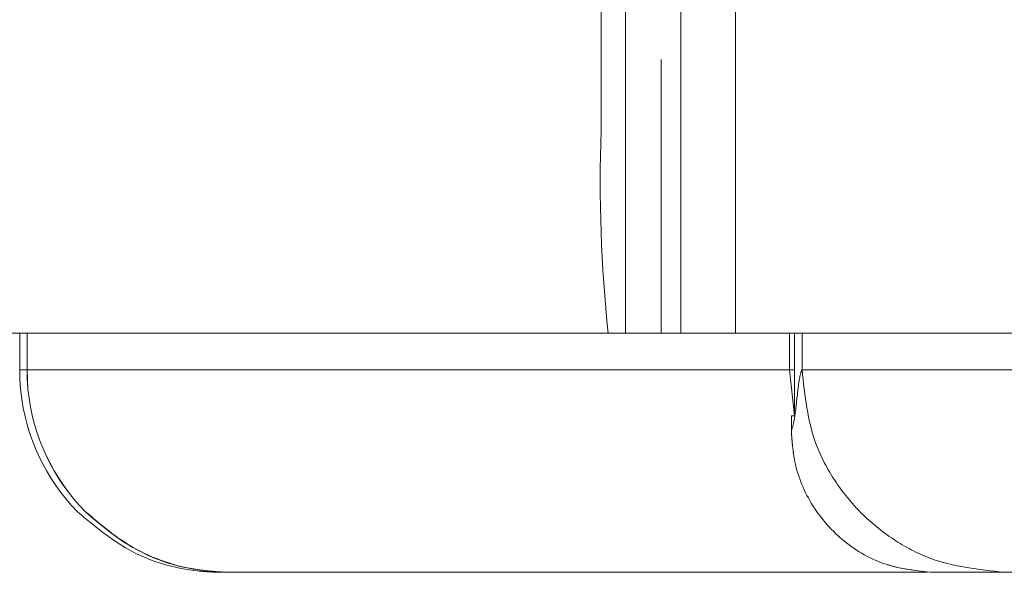
# Model space of a CAD drawing. Units: inches. Extents: x 2 to 270, y 2 to 173.
# Drawn here: x 33 to 34, y 97 to 97 of the extents above; entities that cross this region are included whole.
import ezdxf

# ---------------------------------------------------------------- set-up
doc = ezdxf.new("R2010")
doc.units = ezdxf.units.IN
doc.header["$LTSCALE"] = 8
doc.header["$MEASUREMENT"] = 0
doc.linetypes.add('PHANTOM', pattern=[0.5, 0.25, -0.05, 0.05, -0.05, 0.05, -0.05])
doc.styles.add('SLDTEXTSTYLE0', font='TXT', dxfattribs={"width": 0.7})
doc.dimstyles.new('SLDDIMSTYLE1', dxfattribs={"dimtxt": 0.870226, "dimasz": 0.8, "dimexe": 0, "dimexo": 0.0625, "dimgap": 0.217556, "dimtad": 0, "dimtih": 1, "dimtoh": 1, "dimdec": 3, "dimrnd": 1e-09, "dimzin": 4, "dimdsep": 46, "dimtxsty": 'SLDTEXTSTYLE0', "dimsah": 1, "dimcen": 0.09, "dimadec": 0, "dimazin": 1, "dimtfac": 1, "dimtdec": 3, "dimtofl": 0, "dimtmove": 0, "dimatfit": 3, "dimfxl": 0, "dimfrac": 2, "dimtolj": 1, "dimtzin": 12, "dimarcsym": 0})
doc.dimstyles.new('SLDDIMSTYLE4', dxfattribs={"dimtxt": 0.870226, "dimasz": 0.8, "dimexe": 0, "dimexo": 0.0625, "dimgap": 0.217556, "dimtad": 0, "dimtih": 1, "dimtoh": 1, "dimdec": 3, "dimrnd": 1e-09, "dimzin": 12, "dimdsep": 46, "dimtxsty": 'SLDTEXTSTYLE0', "dimsah": 1, "dimcen": 0.09, "dimadec": 0, "dimazin": 3, "dimtfac": 1, "dimtdec": 3, "dimtofl": 0, "dimtmove": 0, "dimatfit": 3, "dimfxl": 0, "dimfrac": 2, "dimtolj": 1, "dimtzin": 12, "dimarcsym": 0})

# ---------------------------------------------------------------- blocks, each defined once
blk = doc.blocks.new('_D_22')
at = {"color": 7, "linetype": 'Continuous', "lineweight": 0}
for p, q in [((31.3092, 104.0931), (27.463, 104.0931)), ((28.463, 104.0931), (28.463, 100.4924)), ((28.463, 95.7806), (28.463, 99.3813)), ((32.9255, 95.7806), (27.463, 95.7806))]:
    blk.add_line(p, q, dxfattribs=at)
for points in [[(28.463, 104.0931), (28.303, 103.2931), (28.623, 103.2931)], [(28.463, 95.7806), (28.623, 96.5806), (28.303, 96.5806)]]:
    blk.add_solid(points, dxfattribs=at)
at = {"color": 7, "linetype": 'Continuous', "lineweight": 0, "insert": (26.7886, 100.4555), "char_height": 0.83333, "attachment_point": 1, "style": 'SLDTEXTSTYLE0'}
blk.add_mtext('8.313', dxfattribs=at)
blk = doc.blocks.new('_D_23')
at = {"color": 7, "linetype": 'Continuous', "lineweight": 0}
for p, q in [((31.3092, 107.3431), (24.2355, 107.3431)), ((25.2355, 107.3431), (25.2355, 102.1174)), ((25.2355, 95.7806), (25.2355, 101.0063)), ((32.9255, 95.7806), (24.2355, 95.7806))]:
    blk.add_line(p, q, dxfattribs=at)
for points in [[(25.2355, 107.3431), (25.0755, 106.5431), (25.3955, 106.5431)], [(25.2355, 95.7806), (25.3955, 96.5806), (25.0755, 96.5806)]]:
    blk.add_solid(points, dxfattribs=at)
at = {"color": 7, "linetype": 'Continuous', "lineweight": 0, "insert": (23.2263, 102.0805), "char_height": 0.83333, "attachment_point": 1, "style": 'SLDTEXTSTYLE0'}
blk.add_mtext('11.563', dxfattribs=at)
blk = doc.blocks.new('_D_24')
at = {"color": 7, "linetype": 'Continuous', "lineweight": 0}
for p, q in [((31.3092, 110.5931), (21.1284, 110.5931)), ((22.1284, 110.5931), (22.1284, 103.7424)), ((22.1284, 95.7806), (22.1284, 102.6313)), ((32.9255, 95.7806), (21.1284, 95.7806))]:
    blk.add_line(p, q, dxfattribs=at)
for points in [[(22.1284, 110.5931), (21.9684, 109.7931), (22.2884, 109.7931)], [(22.1284, 95.7806), (22.2884, 96.5806), (21.9684, 96.5806)]]:
    blk.add_solid(points, dxfattribs=at)
at = {"color": 7, "linetype": 'Continuous', "lineweight": 0, "insert": (20.1191, 103.7055), "char_height": 0.83333, "attachment_point": 1, "style": 'SLDTEXTSTYLE0'}
blk.add_mtext('14.813', dxfattribs=at)
blk = doc.blocks.new('_D_26')
at = {"color": 7, "linetype": 'Continuous', "lineweight": 0}
for p, q in [((31.5492, 103.8531), (31.5492, 91.2)), ((61.3592, 103.8531), (61.3592, 91.2)), ((31.5492, 92.2), (41.7659, 92.2)), ((61.3592, 92.2), (51.1425, 92.2))]:
    blk.add_line(p, q, dxfattribs=at)
for points in [[(31.5492, 92.2), (32.3492, 92.04), (32.3492, 92.36)], [(61.3592, 92.2), (60.5592, 92.36), (60.5592, 92.04)]]:
    blk.add_solid(points, dxfattribs=at)
at = {"color": 7, "linetype": 'Continuous', "lineweight": 0, "attachment_point": 1, "style": 'SLDTEXTSTYLE0'}
for s, insert, char_height in [('29.810', (44.4449, 93.947), 0.83333), ('MOUNTING HOLES', (41.7659, 92.8359), 0.833333), ('%%c', (44.5869, 91.4902), 0.83333), ('.656', (45.6425, 91.4902), 0.83333)]:
    blk.add_mtext(s, dxfattribs=dict(at, insert=insert, char_height=char_height))
blk = doc.blocks.new('_D_27')
at = {"color": 7, "linetype": 'Continuous', "lineweight": 0}
for p, q in [((36.1662, 111.6721), (15.8635, 111.6721)), ((16.8635, 111.6721), (16.8635, 104.2819)), ((16.8635, 95.7806), (16.8635, 103.1708)), ((32.9255, 95.7806), (15.8635, 95.7806))]:
    blk.add_line(p, q, dxfattribs=at)
for points in [[(16.8635, 111.6721), (16.7035, 110.8721), (17.0235, 110.8721)], [(16.8635, 95.7806), (17.0235, 96.5806), (16.7035, 96.5806)]]:
    blk.add_solid(points, dxfattribs=at)
at = {"color": 7, "linetype": 'Continuous', "lineweight": 0, "insert": (14.8542, 104.245), "char_height": 0.83333, "attachment_point": 1, "style": 'SLDTEXTSTYLE0'}
blk.add_mtext('15.892', dxfattribs=at)
blk = doc.blocks.new('_D_29')
at = {"color": 7, "linetype": 'Continuous', "lineweight": 0}
for p, q in [((39.7475, 124.9146), (11.7206, 124.9146)), ((12.7206, 124.9146), (12.7206, 110.9031)), ((12.7206, 95.7806), (12.7206, 109.792)), ((32.9255, 95.7806), (11.7206, 95.7806))]:
    blk.add_line(p, q, dxfattribs=at)
for points in [[(12.7206, 124.9146), (12.5606, 124.1146), (12.8806, 124.1146)], [(12.7206, 95.7806), (12.8806, 96.5806), (12.5606, 96.5806)]]:
    blk.add_solid(points, dxfattribs=at)
at = {"color": 7, "linetype": 'Continuous', "lineweight": 0, "insert": (10.7113, 110.8662), "char_height": 0.83333, "attachment_point": 1, "style": 'SLDTEXTSTYLE0'}
blk.add_mtext('29.134', dxfattribs=at)

msp = doc.modelspace()

# ---------------------------------------------------------------- linework, layer by layer
at = {"color": 8, "linetype": 'PHANTOM', "lineweight": 0}
for p, q in [((33.589009, 97.08971), (33.589009, 107.828697)), ((33.589009, 97.08971), (33.589009, 107.828697)), ((33.589009, 97.08971), (33.589009, 107.828697)), ((33.589009, 97.08971), (33.589009, 107.828697)), ((33.589009, 97.08971), (33.589009, 107.828697)), ((33.632948, 107.827841), (33.632948, 97.08971)), ((33.632948, 107.827841), (33.632948, 97.08971)), ((33.632948, 107.827841), (33.632948, 97.08971)), ((33.632948, 107.827841), (33.632948, 97.08971)), ((33.632948, 107.827841), (33.632948, 97.08971)), ((33.657401, 97.08971), (33.657401, 107.827841)), ((33.657401, 97.08971), (33.657401, 107.827841)), ((33.657401, 97.08971), (33.657401, 107.827841)), ((33.657401, 97.08971), (33.657401, 107.827841)), ((33.657401, 97.08971), (33.657401, 107.827841)), ((33.724816, 97.08971), (33.724816, 107.827841)), ((33.724816, 97.08971), (33.724816, 107.827841)), ((33.724816, 97.08971), (33.724816, 107.827841)), ((33.724816, 97.08971), (33.724816, 107.827841)), ((33.724816, 97.08971), (33.724816, 107.827841)), ((33.80702, 97.044469), (33.80702, 97.08971)), ((33.80702, 97.044469), (33.80702, 97.08971)), ((33.80702, 97.044469), (33.80702, 97.08971)), ((33.80702, 97.044469), (33.80702, 97.08971)), ((33.80702, 97.044469), (33.80702, 97.08971)), ((32.840612, 97.044469), (32.849666, 97.044469)), ((32.849666, 97.044654), (32.849666, 97.04465)), ((32.849666, 97.044469), (33.79137, 97.044469)), ((33.797856, 97.044469), (33.79137, 97.044469)), ((32.850862, 97.020096), (32.850846, 97.020263))]:
    msp.add_line(p, q, dxfattribs=at)
at = {"color": 7, "linetype": 'Continuous', "lineweight": 15}
for p, q in [((33.558814, 97.33971), (33.558814, 97.490924)), ((32.635586, 97.08971), (33.567539, 97.08971)), ((32.840627, 97.08971), (32.840612, 97.044469)), ((32.849666, 97.044654), (32.84964, 97.08971)), ((33.567539, 97.08971), (33.589009, 97.08971)), ((33.632948, 97.08971), (33.589009, 97.08971)), ((33.632948, 97.08971), (33.657401, 97.08971)), ((33.657401, 97.08971), (33.724816, 97.08971)), ((33.724816, 97.08971), (34.798861, 97.08971)), ((33.79137, 97.08971), (33.79137, 97.044469)), ((33.797856, 97.08971), (33.797856, 97.044469)), ((32.840612, 97.044469), (32.840612, 97.044273)), ((32.849666, 97.044469), (32.849666, 97.04465)), ((32.849666, 97.04465), (32.849666, 97.044469)), ((32.850852, 97.020263), (32.849666, 97.044469)), ((33.79137, 97.044469), (33.79785, 96.987902)), ((33.797856, 96.987873), (33.797856, 97.044469)), ((32.841967, 97.018406), (32.841986, 97.018232)), ((33.793843, 96.98787), (33.797856, 96.987873)), ((33.793843, 96.969469), (33.793843, 96.98787)), ((32.912057, 96.869169), (32.91202, 96.869169)), ((32.921749, 96.869169), (32.921736, 96.869169)), ((32.921749, 96.869169), (32.922098, 96.869169)), ((33.100651, 96.794469), (33.08962, 96.794469)), ((33.093752, 96.794564), (33.093752, 96.794595)), ((33.101711, 96.794469), (33.100651, 96.794469)), ((33.101711, 96.794469), (33.961846, 96.794469))]:
    msp.add_line(p, q, dxfattribs=at)
at = {"color": 7, "linetype": 'PHANTOM', "lineweight": 0}
for p, q in [((33.558814, 97.33971), (33.558814, 97.490924)), ((33.558814, 97.33971), (33.558814, 97.490924)), ((33.558814, 97.33971), (33.558814, 97.490924)), ((33.558814, 97.33971), (33.558814, 97.490924)), ((32.635586, 97.08971), (33.567539, 97.08971)), ((32.635586, 97.08971), (33.567539, 97.08971)), ((32.635586, 97.08971), (33.567539, 97.08971)), ((32.635586, 97.08971), (33.567539, 97.08971)), ((32.840627, 97.08971), (32.840612, 97.044469)), ((32.840627, 97.08971), (32.840612, 97.044469)), ((32.840627, 97.08971), (32.840612, 97.044469)), ((32.840627, 97.08971), (32.840612, 97.044469)), ((32.849666, 97.044654), (32.84964, 97.08971)), ((32.849666, 97.044654), (32.84964, 97.08971)), ((32.849666, 97.044654), (32.84964, 97.08971)), ((32.849666, 97.044654), (32.84964, 97.08971)), ((33.567539, 97.08971), (33.589009, 97.08971)), ((33.567539, 97.08971), (33.589009, 97.08971)), ((33.567539, 97.08971), (33.589009, 97.08971)), ((33.567539, 97.08971), (33.589009, 97.08971)), ((33.632948, 97.08971), (33.589009, 97.08971)), ((33.632948, 97.08971), (33.589009, 97.08971)), ((33.632948, 97.08971), (33.589009, 97.08971)), ((33.632948, 97.08971), (33.589009, 97.08971)), ((33.632948, 97.08971), (33.657401, 97.08971)), ((33.632948, 97.08971), (33.657401, 97.08971)), ((33.632948, 97.08971), (33.657401, 97.08971)), ((33.632948, 97.08971), (33.657401, 97.08971)), ((33.657401, 97.08971), (33.724816, 97.08971)), ((33.657401, 97.08971), (33.724816, 97.08971)), ((33.657401, 97.08971), (33.724816, 97.08971)), ((33.657401, 97.08971), (33.724816, 97.08971)), ((33.724816, 97.08971), (34.798861, 97.08971)), ((33.724816, 97.08971), (34.798861, 97.08971)), ((33.724816, 97.08971), (34.798861, 97.08971)), ((33.724816, 97.08971), (34.798861, 97.08971)), ((33.79137, 97.08971), (33.79137, 97.044469)), ((33.79137, 97.08971), (33.79137, 97.044469)), ((33.79137, 97.08971), (33.79137, 97.044469)), ((33.79137, 97.08971), (33.79137, 97.044469)), ((33.797856, 97.08971), (33.797856, 97.044469)), ((33.797856, 97.08971), (33.797856, 97.044469)), ((33.797856, 97.08971), (33.797856, 97.044469)), ((33.797856, 97.08971), (33.797856, 97.044469)), ((32.840612, 97.044469), (32.840612, 97.044273)), ((32.840612, 97.044469), (32.849666, 97.044469)), ((32.840612, 97.044469), (32.840612, 97.044273)), ((32.840612, 97.044469), (32.849666, 97.044469)), ((32.840612, 97.044469), (32.840612, 97.044273)), ((32.840612, 97.044469), (32.849666, 97.044469)), ((32.840612, 97.044469), (32.840612, 97.044273)), ((32.840612, 97.044469), (32.849666, 97.044469)), ((32.849666, 97.044654), (32.849666, 97.04465)), ((32.849666, 97.044654), (32.849666, 97.04465)), ((32.849666, 97.044654), (32.849666, 97.04465)), ((32.849666, 97.044654), (32.849666, 97.04465)), ((32.849666, 97.044469), (32.849666, 97.04465)), ((32.849666, 97.04465), (32.849666, 97.044469)), ((32.849666, 97.044469), (32.849666, 97.04465)), ((32.849666, 97.04465), (32.849666, 97.044469)), ((32.849666, 97.044469), (32.849666, 97.04465)), ((32.849666, 97.04465), (32.849666, 97.044469)), ((32.849666, 97.044469), (32.849666, 97.04465)), ((32.849666, 97.04465), (32.849666, 97.044469)), ((32.849666, 97.044469), (33.79137, 97.044469)), ((32.850852, 97.020263), (32.849666, 97.044469)), ((32.849666, 97.044469), (33.79137, 97.044469)), ((32.850852, 97.020263), (32.849666, 97.044469)), ((32.849666, 97.044469), (33.79137, 97.044469)), ((32.850852, 97.020263), (32.849666, 97.044469)), ((32.849666, 97.044469), (33.79137, 97.044469)), ((32.850852, 97.020263), (32.849666, 97.044469)), ((33.797856, 97.044469), (33.79137, 97.044469)), ((33.79137, 97.044469), (33.79785, 96.987902)), ((33.797856, 97.044469), (33.79137, 97.044469)), ((33.79137, 97.044469), (33.79785, 96.987902)), ((33.79137, 97.044469), (33.79785, 96.987902)), ((33.797856, 97.044469), (33.79137, 97.044469)), ((33.79137, 97.044469), (33.79785, 96.987902)), ((33.797856, 97.044469), (33.79137, 97.044469)), ((33.797856, 96.987873), (33.797856, 97.044469)), ((33.797856, 96.987873), (33.797856, 97.044469)), ((33.797856, 96.987873), (33.797856, 97.044469)), ((33.797856, 96.987873), (33.797856, 97.044469)), ((32.841967, 97.018406), (32.841986, 97.018232)), ((32.841967, 97.018406), (32.841986, 97.018232)), ((32.841967, 97.018406), (32.841986, 97.018232)), ((32.841967, 97.018406), (32.841986, 97.018232)), ((32.850862, 97.020096), (32.850846, 97.020263)), ((32.850862, 97.020096), (32.850846, 97.020263)), ((32.850862, 97.020096), (32.850846, 97.020263)), ((32.850862, 97.020096), (32.850846, 97.020263)), ((33.793843, 96.98787), (33.797856, 96.987873)), ((33.793843, 96.98787), (33.797856, 96.987873)), ((33.793843, 96.98787), (33.797856, 96.987873)), ((33.793843, 96.98787), (33.797856, 96.987873)), ((33.793843, 96.969469), (33.793843, 96.98787)), ((33.793843, 96.969469), (33.793843, 96.98787)), ((33.793843, 96.969469), (33.793843, 96.98787)), ((33.793843, 96.969469), (33.793843, 96.98787)), ((32.912057, 96.869169), (32.91202, 96.869169)), ((32.912057, 96.869169), (32.91202, 96.869169)), ((32.912057, 96.869169), (32.91202, 96.869169)), ((32.912057, 96.869169), (32.91202, 96.869169)), ((32.921749, 96.869169), (32.921736, 96.869169)), ((32.921749, 96.869169), (32.921736, 96.869169)), ((32.921749, 96.869169), (32.921736, 96.869169)), ((32.921749, 96.869169), (32.921736, 96.869169)), ((32.921749, 96.869169), (32.922098, 96.869169)), ((32.921749, 96.869169), (32.922098, 96.869169)), ((32.921749, 96.869169), (32.922098, 96.869169)), ((32.921749, 96.869169), (32.922098, 96.869169)), ((33.100651, 96.794469), (33.08962, 96.794469)), ((33.100651, 96.794469), (33.08962, 96.794469)), ((33.100651, 96.794469), (33.08962, 96.794469)), ((33.100651, 96.794469), (33.08962, 96.794469)), ((33.093752, 96.794564), (33.093752, 96.794595)), ((33.093752, 96.794564), (33.093752, 96.794595)), ((33.093752, 96.794564), (33.093752, 96.794595)), ((33.093752, 96.794564), (33.093752, 96.794595)), ((33.101711, 96.794469), (33.100651, 96.794469)), ((33.101711, 96.794469), (33.100651, 96.794469)), ((33.101711, 96.794469), (33.100651, 96.794469)), ((33.101711, 96.794469), (33.100651, 96.794469)), ((33.101711, 96.794469), (33.961846, 96.794469)), ((33.101711, 96.794469), (33.961846, 96.794469)), ((33.101711, 96.794469), (33.961846, 96.794469)), ((33.101711, 96.794469), (33.961846, 96.794469))]:
    msp.add_line(p, q, dxfattribs=at)
at = {"color": 7, "linetype": 'Continuous', "lineweight": 15}
msp.add_arc((35.356215, 97.277286), 1.798484, 178.010912, 185.986653, dxfattribs=at)
at = {"color": 7, "linetype": 'PHANTOM', "lineweight": 0}
msp.add_arc((35.356215, 97.277286), 1.798484, 178.010912, 185.986653, dxfattribs=at)
msp.add_arc((35.356215, 97.277286), 1.798484, 178.010912, 185.986653, dxfattribs=at)
msp.add_arc((35.356215, 97.277286), 1.798484, 178.010912, 185.986653, dxfattribs=at)
msp.add_arc((35.356215, 97.277286), 1.798484, 178.010912, 185.986653, dxfattribs=at)
at = {"color": 7, "linetype": 'Continuous', "lineweight": 15}
for centre, major_axis, ratio, start_param, end_param in [((33.089389, 97.044469), (0, 0.25), 0.99510901, 1.57158003, 1.67523727), ((33.100796, 97.044469), (0.25113, 0), 0.99550185, 3.14159142, 3.23856834), ((33.089389, 97.044469), (0, 0.25), 0.99510901, 1.67593647, 2.34787555), ((33.100796, 97.044469), (0.25113, 0), 0.99550185, 3.2392404, 3.91867187), ((33.102011, 97.044469), (0.252345, 0), 0.99070577, 3.23923811, 3.91867187), ((33.08962, 97.044469), (0, 0.25), 0.99983183, 3.11773678, 3.14159265), ((33.101711, 97.044469), (0, 0.25), 0.99996839, 3.10975211, 3.14159265), ((33.100651, 97.044469), (0, 0.25), 0.99983183, 3.11398914, 3.14159265)]:
    msp.add_ellipse(centre, major_axis=major_axis, ratio=ratio, start_param=start_param, end_param=end_param, dxfattribs=at)
at = {"color": 7, "linetype": 'PHANTOM', "lineweight": 0}
for centre, major_axis, ratio, start_param, end_param in [((33.089389, 97.044469), (0, 0.25), 0.99510901, 1.57158003, 1.67523727), ((33.089389, 97.044469), (0, 0.25), 0.99510901, 1.57158003, 1.67523727), ((33.089389, 97.044469), (0, 0.25), 0.99510901, 1.57158003, 1.67523727), ((33.089389, 97.044469), (0, 0.25), 0.99510901, 1.57158003, 1.67523727), ((33.100796, 97.044469), (0.25113, 0), 0.99550185, 3.14159142, 3.23856834), ((33.100796, 97.044469), (0.25113, 0), 0.99550185, 3.14159142, 3.23856834), ((33.100796, 97.044469), (0.25113, 0), 0.99550185, 3.14159142, 3.23856834), ((33.100796, 97.044469), (0.25113, 0), 0.99550185, 3.14159142, 3.23856834), ((33.089389, 97.044469), (0, 0.25), 0.99510901, 1.67593647, 2.34787555), ((33.089389, 97.044469), (0, 0.25), 0.99510901, 1.67593647, 2.34787555), ((33.089389, 97.044469), (0, 0.25), 0.99510901, 1.67593647, 2.34787555), ((33.089389, 97.044469), (0, 0.25), 0.99510901, 1.67593647, 2.34787555), ((33.100796, 97.044469), (0.25113, 0), 0.99550185, 3.2392404, 3.91867187), ((33.100796, 97.044469), (0.25113, 0), 0.99550185, 3.2392404, 3.91867187), ((33.100796, 97.044469), (0.25113, 0), 0.99550185, 3.2392404, 3.91867187), ((33.100796, 97.044469), (0.25113, 0), 0.99550185, 3.2392404, 3.91867187), ((33.102011, 97.044469), (0.252345, 0), 0.99070577, 3.23923811, 3.91867187), ((33.102011, 97.044469), (0.252345, 0), 0.99070577, 3.23923811, 3.91867187), ((33.102011, 97.044469), (0.252345, 0), 0.99070577, 3.23923811, 3.91867187), ((33.102011, 97.044469), (0.252345, 0), 0.99070577, 3.23923811, 3.91867187), ((33.08962, 97.044469), (0, 0.25), 0.99983183, 3.11773678, 3.14159265), ((33.08962, 97.044469), (0, 0.25), 0.99983183, 3.11773678, 3.14159265), ((33.08962, 97.044469), (0, 0.25), 0.99983183, 3.11773678, 3.14159265), ((33.08962, 97.044469), (0, 0.25), 0.99983183, 3.11773678, 3.14159265), ((33.101711, 97.044469), (0, 0.25), 0.99996839, 3.10975211, 3.14159265), ((33.101711, 97.044469), (0, 0.25), 0.99996839, 3.10975211, 3.14159265), ((33.101711, 97.044469), (0, 0.25), 0.99996839, 3.10975211, 3.14159265), ((33.101711, 97.044469), (0, 0.25), 0.99996839, 3.10975211, 3.14159265), ((33.100651, 97.044469), (0, 0.25), 0.99983183, 3.11398914, 3.14159265), ((33.100651, 97.044469), (0, 0.25), 0.99983183, 3.11398914, 3.14159265), ((33.100651, 97.044469), (0, 0.25), 0.99983183, 3.11398914, 3.14159265), ((33.100651, 97.044469), (0, 0.25), 0.99983183, 3.11398914, 3.14159265)]:
    msp.add_ellipse(centre, major_axis=major_axis, ratio=ratio, start_param=start_param, end_param=end_param, dxfattribs=at)
at = {"color": 8, "linetype": 'PHANTOM', "lineweight": 0}
for points, knots in [([(33.793843, 96.969469), (33.795082, 96.972988), (33.797597, 96.980131), (33.800947, 97.011901), (33.804078, 97.037882), (33.806048, 97.042292), (33.80702, 97.044469)], [0, 0, 0, 0, 0.27644499, 0.56110345, 0.7834235, 1, 1, 1, 1]), ([(33.80702, 97.044469), (33.810357, 97.01302), (33.815491, 96.964641), (33.846647, 96.906437), (33.878892, 96.866385), (33.91892, 96.83412), (33.977088, 96.802945), (34.025437, 96.797808), (34.056867, 96.794469)], [0, 0, 0, 0, 0.23945684, 0.36836066, 0.5, 0.63163934, 0.76054316, 1, 1, 1, 1])]:
    msp.add_open_spline(points, degree=3, knots=knots, dxfattribs=at)
at = {"color": 7, "linetype": 'PHANTOM', "lineweight": 0}
for points, knots in [([(33.793843, 96.969469), (33.795082, 96.972988), (33.797597, 96.980131), (33.800947, 97.011901), (33.804078, 97.037882), (33.806048, 97.042292), (33.80702, 97.044469)], [0, 0, 0, 0, 0.27644499, 0.56110345, 0.7834235, 1, 1, 1, 1]), ([(33.793843, 96.969469), (33.795082, 96.972988), (33.797597, 96.980131), (33.800947, 97.011901), (33.804078, 97.037882), (33.806048, 97.042292), (33.80702, 97.044469)], [0, 0, 0, 0, 0.27644499, 0.56110345, 0.7834235, 1, 1, 1, 1]), ([(33.793843, 96.969469), (33.795082, 96.972988), (33.797597, 96.980131), (33.800947, 97.011901), (33.804078, 97.037882), (33.806048, 97.042292), (33.80702, 97.044469)], [0, 0, 0, 0, 0.27644499, 0.56110345, 0.7834235, 1, 1, 1, 1]), ([(33.793843, 96.969469), (33.795082, 96.972988), (33.797597, 96.980131), (33.800947, 97.011901), (33.804078, 97.037882), (33.806048, 97.042292), (33.80702, 97.044469)], [0, 0, 0, 0, 0.27644499, 0.56110345, 0.7834235, 1, 1, 1, 1]), ([(33.80702, 97.044469), (33.810357, 97.01302), (33.815491, 96.964641), (33.846647, 96.906437), (33.878892, 96.866385), (33.91892, 96.83412), (33.977088, 96.802945), (34.025437, 96.797808), (34.056867, 96.794469)], [0, 0, 0, 0, 0.23945684, 0.36836066, 0.5, 0.63163934, 0.76054316, 1, 1, 1, 1]), ([(33.80702, 97.044469), (33.810357, 97.01302), (33.815491, 96.964641), (33.846647, 96.906437), (33.878892, 96.866385), (33.91892, 96.83412), (33.977088, 96.802945), (34.025437, 96.797808), (34.056867, 96.794469)], [0, 0, 0, 0, 0.23945684, 0.36836066, 0.5, 0.63163934, 0.76054316, 1, 1, 1, 1]), ([(33.80702, 97.044469), (33.810357, 97.01302), (33.815491, 96.964641), (33.846647, 96.906437), (33.878892, 96.866385), (33.91892, 96.83412), (33.977088, 96.802945), (34.025437, 96.797808), (34.056867, 96.794469)], [0, 0, 0, 0, 0.23945684, 0.36836066, 0.5, 0.63163934, 0.76054316, 1, 1, 1, 1]), ([(33.80702, 97.044469), (33.810357, 97.01302), (33.815491, 96.964641), (33.846647, 96.906437), (33.878892, 96.866385), (33.91892, 96.83412), (33.977088, 96.802945), (34.025437, 96.797808), (34.056867, 96.794469)], [0, 0, 0, 0, 0.23945684, 0.36836066, 0.5, 0.63163934, 0.76054316, 1, 1, 1, 1]), ([(33.968736, 96.794469), (33.949074, 96.796403), (33.90975, 96.800272), (33.857339, 96.830444), (33.817786, 96.87485), (33.796828, 96.924055), (33.794691, 96.956568), (33.793843, 96.969469)], [0, 0, 0, 0, 0.214693861, 0.429387722, 0.644081583, 0.858775444, 1, 1, 1, 1]), ([(33.968736, 96.794469), (33.949074, 96.796403), (33.90975, 96.800272), (33.857339, 96.830444), (33.817786, 96.87485), (33.796828, 96.924055), (33.794691, 96.956568), (33.793843, 96.969469)], [0, 0, 0, 0, 0.214693861, 0.429387722, 0.644081583, 0.858775444, 1, 1, 1, 1]), ([(33.968736, 96.794469), (33.949074, 96.796403), (33.90975, 96.800272), (33.857339, 96.830444), (33.817786, 96.87485), (33.796828, 96.924055), (33.794691, 96.956568), (33.793843, 96.969469)], [0, 0, 0, 0, 0.214693861, 0.429387722, 0.644081583, 0.858775444, 1, 1, 1, 1]), ([(33.968736, 96.794469), (33.949074, 96.796403), (33.90975, 96.800272), (33.857339, 96.830444), (33.817786, 96.87485), (33.796828, 96.924055), (33.794691, 96.956568), (33.793843, 96.969469)], [0, 0, 0, 0, 0.214693861, 0.429387722, 0.644081583, 0.858775444, 1, 1, 1, 1]), ([(33.083658, 96.79454), (33.076049, 96.794951), (33.0406, 96.796866), (32.977401, 96.814575), (32.933827, 96.85098), (32.912057, 96.869169)], [0, 0, 0, 0, 0.12030872, 0.56049936, 1, 1, 1, 1]), ([(33.083658, 96.79454), (33.076049, 96.794951), (33.0406, 96.796866), (32.977401, 96.814575), (32.933827, 96.85098), (32.912057, 96.869169)], [0, 0, 0, 0, 0.12030872, 0.56049936, 1, 1, 1, 1]), ([(33.083658, 96.79454), (33.076049, 96.794951), (33.0406, 96.796866), (32.977401, 96.814575), (32.933827, 96.85098), (32.912057, 96.869169)], [0, 0, 0, 0, 0.12030872, 0.56049936, 1, 1, 1, 1]), ([(33.083658, 96.79454), (33.076049, 96.794951), (33.0406, 96.796866), (32.977401, 96.814575), (32.933827, 96.85098), (32.912057, 96.869169)], [0, 0, 0, 0, 0.12030872, 0.56049936, 1, 1, 1, 1]), ([(32.921736, 96.869169), (32.940491, 96.853232), (32.980946, 96.818858), (33.043366, 96.798092), (33.082558, 96.795348), (33.093752, 96.794564)], [0, 0, 0, 0, 0.38173853, 0.82341504, 1, 1, 1, 1]), ([(32.921736, 96.869169), (32.940491, 96.853232), (32.980946, 96.818858), (33.043366, 96.798092), (33.082558, 96.795348), (33.093752, 96.794564)], [0, 0, 0, 0, 0.38173853, 0.82341504, 1, 1, 1, 1]), ([(32.921736, 96.869169), (32.940491, 96.853232), (32.980946, 96.818858), (33.043366, 96.798092), (33.082558, 96.795348), (33.093752, 96.794564)], [0, 0, 0, 0, 0.38173853, 0.82341504, 1, 1, 1, 1]), ([(32.921736, 96.869169), (32.940491, 96.853232), (32.980946, 96.818858), (33.043366, 96.798092), (33.082558, 96.795348), (33.093752, 96.794564)], [0, 0, 0, 0, 0.38173853, 0.82341504, 1, 1, 1, 1]), ([(32.922072, 96.869169), (32.940854, 96.853271), (32.981459, 96.818904), (33.043753, 96.798242), (33.082805, 96.795394), (33.093752, 96.794595)], [0, 0, 0, 0, 0.38250915, 0.82689532, 1, 1, 1, 1]), ([(32.922072, 96.869169), (32.940854, 96.853271), (32.981459, 96.818904), (33.043753, 96.798242), (33.082805, 96.795394), (33.093752, 96.794595)], [0, 0, 0, 0, 0.38250915, 0.82689532, 1, 1, 1, 1]), ([(32.922072, 96.869169), (32.940854, 96.853271), (32.981459, 96.818904), (33.043753, 96.798242), (33.082805, 96.795394), (33.093752, 96.794595)], [0, 0, 0, 0, 0.38250915, 0.82689532, 1, 1, 1, 1]), ([(32.922072, 96.869169), (32.940854, 96.853271), (32.981459, 96.818904), (33.043753, 96.798242), (33.082805, 96.795394), (33.093752, 96.794595)], [0, 0, 0, 0, 0.38250915, 0.82689532, 1, 1, 1, 1]), ([(34.056867, 96.794469), (34.052111, 96.794469), (34.042457, 96.794469), (34.007357, 96.794469), (33.978261, 96.794469), (33.971883, 96.794469), (33.968736, 96.794469)], [0, 0, 0, 0, 0.27644499, 0.56110345, 0.7834235, 1, 1, 1, 1]), ([(34.056867, 96.794469), (34.052111, 96.794469), (34.042457, 96.794469), (34.007357, 96.794469), (33.978261, 96.794469), (33.971883, 96.794469), (33.968736, 96.794469)], [0, 0, 0, 0, 0.27644499, 0.56110345, 0.7834235, 1, 1, 1, 1]), ([(34.056867, 96.794469), (34.052111, 96.794469), (34.042457, 96.794469), (34.007357, 96.794469), (33.978261, 96.794469), (33.971883, 96.794469), (33.968736, 96.794469)], [0, 0, 0, 0, 0.27644499, 0.56110345, 0.7834235, 1, 1, 1, 1]), ([(34.056867, 96.794469), (34.052111, 96.794469), (34.042457, 96.794469), (34.007357, 96.794469), (33.978261, 96.794469), (33.971883, 96.794469), (33.968736, 96.794469)], [0, 0, 0, 0, 0.27644499, 0.56110345, 0.7834235, 1, 1, 1, 1]), ([(34.80641, 96.794469), (34.758396, 96.794469), (34.662372, 96.794469), (34.523774, 96.794469), (34.395273, 96.794469), (34.282322, 96.794469), (34.187968, 96.794469), (34.11747, 96.794469), (34.069681, 96.794469), (34.061139, 96.794469), (34.056867, 96.794469)], [0, 0, 0, 0, 0.12500494, 0.24999961, 0.37498945, 0.49999981, 0.62498965, 0.75, 0.87498461, 1, 1, 1, 1]), ([(34.80641, 96.794469), (34.758396, 96.794469), (34.662372, 96.794469), (34.523774, 96.794469), (34.395273, 96.794469), (34.282322, 96.794469), (34.187968, 96.794469), (34.11747, 96.794469), (34.069681, 96.794469), (34.061139, 96.794469), (34.056867, 96.794469)], [0, 0, 0, 0, 0.12500494, 0.24999961, 0.37498945, 0.49999981, 0.62498965, 0.75, 0.87498461, 1, 1, 1, 1])]:
    msp.add_open_spline(points, degree=3, knots=knots, dxfattribs=at)
at = {"color": 8, "linetype": 'PHANTOM', "lineweight": 0}
msp.add_open_spline([(33.80702, 97.044469), (33.812809, 97.044469), (33.824386, 97.044469), (33.887678, 97.044469), (33.982092, 97.044469), (34.107503, 97.044469), (34.258407, 97.044469), (34.429498, 97.044469), (34.614425, 97.044469), (34.742415, 97.044469), (34.80641, 97.044469)], degree=3, dxfattribs=at)
at = {"color": 7, "linetype": 'PHANTOM', "lineweight": 0}
msp.add_open_spline([(33.80702, 97.044469), (33.812809, 97.044469), (33.824386, 97.044469), (33.887678, 97.044469), (33.982092, 97.044469), (34.107503, 97.044469), (34.258407, 97.044469), (34.429498, 97.044469), (34.614425, 97.044469), (34.742415, 97.044469), (34.80641, 97.044469)], degree=3, dxfattribs=at)
msp.add_open_spline([(33.80702, 97.044469), (33.812809, 97.044469), (33.824386, 97.044469), (33.887678, 97.044469), (33.982092, 97.044469), (34.107503, 97.044469), (34.258407, 97.044469), (34.429498, 97.044469), (34.614425, 97.044469), (34.742415, 97.044469), (34.80641, 97.044469)], degree=3, dxfattribs=at)
msp.add_open_spline([(33.80702, 97.044469), (33.812809, 97.044469), (33.824386, 97.044469), (33.887678, 97.044469), (33.982092, 97.044469), (34.107503, 97.044469), (34.258407, 97.044469), (34.429498, 97.044469), (34.614425, 97.044469), (34.742415, 97.044469), (34.80641, 97.044469)], degree=3, dxfattribs=at)
msp.add_open_spline([(33.80702, 97.044469), (33.812809, 97.044469), (33.824386, 97.044469), (33.887678, 97.044469), (33.982092, 97.044469), (34.107503, 97.044469), (34.258407, 97.044469), (34.429498, 97.044469), (34.614425, 97.044469), (34.742415, 97.044469), (34.80641, 97.044469)], degree=3, dxfattribs=at)
at = {"color": 7, "linetype": 'Continuous', "lineweight": 15}
for points, knots in [([(33.968736, 96.794469), (33.949074, 96.796403), (33.90975, 96.800272), (33.857339, 96.830444), (33.817786, 96.87485), (33.796828, 96.924055), (33.794691, 96.956568), (33.793843, 96.969469)], [0, 0, 0, 0, 0.214693861, 0.429387722, 0.644081583, 0.858775444, 1, 1, 1, 1]), ([(33.083658, 96.79454), (33.076049, 96.794951), (33.0406, 96.796866), (32.977401, 96.814575), (32.933827, 96.85098), (32.912057, 96.869169)], [0, 0, 0, 0, 0.12030872, 0.56049936, 1, 1, 1, 1]), ([(32.921736, 96.869169), (32.940491, 96.853232), (32.980946, 96.818858), (33.043366, 96.798092), (33.082558, 96.795348), (33.093752, 96.794564)], [0, 0, 0, 0, 0.38173853, 0.82341504, 1, 1, 1, 1]), ([(32.922072, 96.869169), (32.940854, 96.853271), (32.981459, 96.818904), (33.043753, 96.798242), (33.082805, 96.795394), (33.093752, 96.794595)], [0, 0, 0, 0, 0.38250915, 0.82689532, 1, 1, 1, 1]), ([(34.056867, 96.794469), (34.052111, 96.794469), (34.042457, 96.794469), (34.007357, 96.794469), (33.978261, 96.794469), (33.971883, 96.794469), (33.968736, 96.794469)], [0, 0, 0, 0, 0.27644499, 0.56110345, 0.7834235, 1, 1, 1, 1]), ([(34.80641, 96.794469), (34.758396, 96.794469), (34.662372, 96.794469), (34.523774, 96.794469), (34.395273, 96.794469), (34.282322, 96.794469), (34.187968, 96.794469), (34.11747, 96.794469), (34.069681, 96.794469), (34.061139, 96.794469), (34.056867, 96.794469)], [0, 0, 0, 0, 0.12500494, 0.24999961, 0.37498945, 0.49999981, 0.62498965, 0.75, 0.87498461, 1, 1, 1, 1])]:
    msp.add_open_spline(points, degree=3, knots=knots, dxfattribs=at)

# ---------------------------------------------------------------- dimensions: what is measured, and where the dimension line sits
at = {"color": 7, "linetype": 'Continuous', "lineweight": 0}
for base, p1, p2, picture, middle in [((12.720576, 124.914597), (33.165537, 95.780558), (39.987483, 124.914597), '_D_29', (12.720576, 110.347577)), ((16.8634515351, 95.7805579515), (36.4061916472, 111.6720579515), (33.1655373543, 95.7805579515), '_D_27', (16.8634515351, 103.7263079515)), ((22.1283557968, 110.5930579515), (33.1655373543, 95.7805579515), (31.5491916472, 110.5930579515), '_D_24', (22.1283557968, 103.1868079515)), ((25.2355124103, 107.3430579515), (33.1655373543, 95.7805579515), (31.5491916472, 107.3430579515), '_D_23', (25.2355124103, 101.5618079515)), ((28.4629619925, 104.0930579515), (33.1655373543, 95.7805579515), (31.5491916472, 104.0930579515), '_D_22', (28.4629619925, 99.9368079515))]:
    dim = msp.add_linear_dim(base=base, p1=p1, p2=p2, angle=90, dimstyle='SLDDIMSTYLE4', dxfattribs=at)
    dim.commit()
    dim.dimension.update_dxf_attribs({"geometry": picture, "text_midpoint": middle, "dimtype": 160})
dim = msp.add_linear_dim(base=(61.359192, 92.199972), p1=(31.549192, 104.093058), p2=(61.359192, 104.093058), angle=0, text='<>\\PMOUNTING HOLES\\P%%c.656', dimstyle='SLDDIMSTYLE1', dxfattribs=at)
dim.commit()
dim.dimension.update_dxf_attribs({"geometry": '_D_26', "text_midpoint": (46.454192, 92.199972), "dimtype": 160})

doc.saveas('drawing.dxf')
